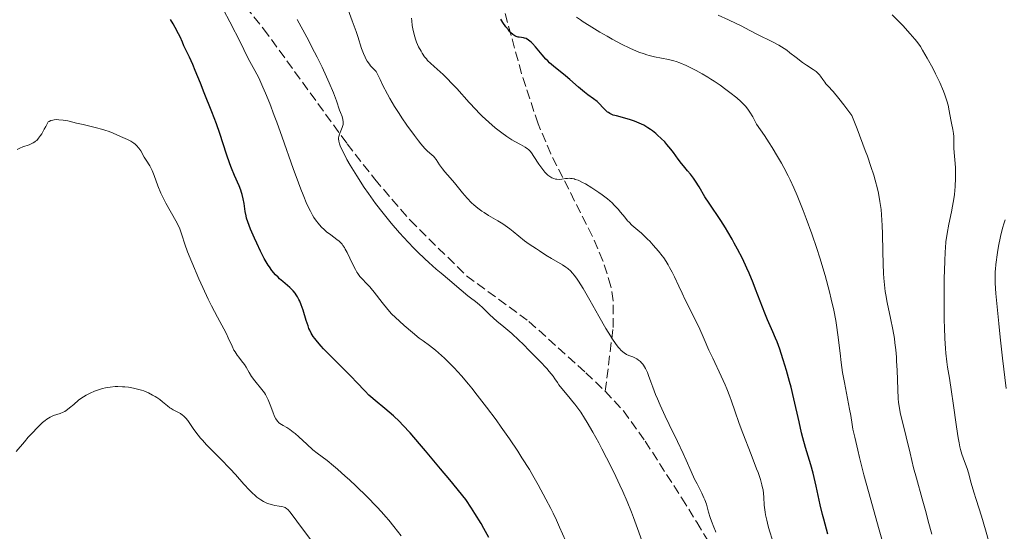
# Model space of a CAD drawing. Units: metres. Extents: x 647735 to 651182, y 4760099 to 4762486.
# Drawn here: x 648289 to 648471, y 4761850 to 4761944 of the extents above; entities that cross this region are included whole.
import ezdxf

# ---------------------------------------------------------------- set-up
doc = ezdxf.new("R2010")
doc.units = ezdxf.units.M
doc.header["$MEASUREMENT"] = 0
doc.linetypes.add('DGN Style 3', pattern=[2.435891, 1.739922, -0.695969])
for name, color, linetype, lineweight in [('Curva de nivel directora', 30, 'Continuous', 30), ('Curva de nivel intermedia', 30, 'Continuous', 0), ('Senda', 7, 'DGN Style 3', 0)]:
    doc.layers.add(name, color=color, linetype=linetype, lineweight=lineweight)

msp = doc.modelspace()

# ---------------------------------------------------------------- linework, layer by layer
at = {"layer": 'Curva de nivel directora', "color": 30, "linetype": 'Continuous', "lineweight": 30, "flags": 128}
for points, elevation in [([(648330.78, 4761907.48), (648330.68, 4761907.89), (648330.52, 4761908.72), (648330.3, 4761910.22), (648330.16, 4761911.04), (648329.96, 4761911.86), (648329.84, 4761912.26), (648329.71, 4761912.65), (648329.38, 4761913.45), (648328.51, 4761915.39), (648327.98, 4761916.72), (648327.69, 4761917.51), (648327.08, 4761919.29), (648325.8, 4761923.14), (648325.19, 4761924.92), (648324.37, 4761927.12), (648322.93, 4761930.64), (648322.23, 4761932.43), (648321.3, 4761934.8), (648320.85, 4761935.86), (648320.21, 4761937.22), (648319.48, 4761938.7), (648319.17, 4761939.35), (648318.91, 4761939.99), (648318.49, 4761940.97), (648318.2, 4761941.58), (648317.59, 4761942.72), (648317.18, 4761943.42), (648316.7, 4761944.22)], 1025), ([(648395.91, 4761928.67), (648395.51, 4761929.05), (648394.84, 4761929.55), (648393.78, 4761930.29), (648393.15, 4761930.77), (648392.06, 4761931.69), (648390.46, 4761933.1), (648389.66, 4761933.78), (648387.43, 4761935.59), (648386.73, 4761936.21), (648386.38, 4761936.55), (648386.04, 4761936.9), (648385.37, 4761937.66), (648384.13, 4761939.14), (648383.57, 4761939.75), (648383.31, 4761940), (648382.83, 4761940.39), (648382.38, 4761940.66), (648382.09, 4761940.77), (648381.9, 4761940.83), (648381.52, 4761940.89), (648381.12, 4761940.92), (648380.91, 4761940.95), (648380.55, 4761941.06), (648380.29, 4761941.19), (648380.15, 4761941.28), (648379.92, 4761941.45), (648379.59, 4761941.75), (648379.41, 4761941.93), (648379.12, 4761942.26), (648378.64, 4761942.87), (648378.11, 4761943.64), (648377.71, 4761944.24)], 1000), ([(648438.12, 4761849.11), (648437.6, 4761850.92), (648437.36, 4761851.84), (648437.13, 4761852.74), (648436.73, 4761854.52), (648435.99, 4761857.94), (648435.6, 4761859.56), (648435.4, 4761860.35), (648434.95, 4761861.9), (648433.99, 4761865.12), (648433.51, 4761866.89), (648433.28, 4761867.83), (648432.82, 4761869.83), (648431.87, 4761874.09), (648431.35, 4761876.25), (648431.07, 4761877.31), (648430.5, 4761879.37), (648429.9, 4761881.31), (648429.51, 4761882.5), (648429.25, 4761883.26), (648428.75, 4761884.62), (648428.48, 4761885.3), (648427.97, 4761886.51), (648426.97, 4761888.73), (648426.46, 4761889.95), (648425.62, 4761892.15), (648424.78, 4761894.38), (648424.32, 4761895.55), (648423.58, 4761897.35), (648423.18, 4761898.25), (648422.33, 4761900.03), (648421.45, 4761901.76), (648420.85, 4761902.88), (648420.44, 4761903.6), (648419.64, 4761904.97), (648419.2, 4761905.69), (648418.34, 4761907.04), (648416.18, 4761910.26), (648415.43, 4761911.44), (648414.36, 4761913.26), (648413.68, 4761914.34), (648413.32, 4761914.86), (648412.77, 4761915.59), (648412.21, 4761916.25), (648411.46, 4761917.13), (648411.08, 4761917.61), (648410.5, 4761918.41), (648409.64, 4761919.62), (648409.14, 4761920.26), (648408.4, 4761921.13), (648408, 4761921.57), (648407.36, 4761922.22), (648406.69, 4761922.84), (648406.34, 4761923.14), (648405.71, 4761923.64), (648405.39, 4761923.87), (648404.89, 4761924.2), (648404.12, 4761924.66), (648403.29, 4761925.06), (648402.86, 4761925.24), (648402.42, 4761925.41), (648401.51, 4761925.7), (648399.06, 4761926.37), (648398.48, 4761926.55), (648398.24, 4761926.64), (648397.83, 4761926.84), (648397.59, 4761926.99), (648397.44, 4761927.09), (648397.16, 4761927.34), (648396.65, 4761927.87), (648395.91, 4761928.67)], 1000), ([(648375.53, 4761848.51), (648374.59, 4761850.16), (648374.07, 4761851.05), (648372.91, 4761852.93), (648372.28, 4761853.92), (648371.24, 4761855.48), (648368.29, 4761859.11), (648366.6, 4761861.16), (648363.84, 4761864.47), (648362.73, 4761865.78), (648360.96, 4761867.82), (648359.65, 4761869.24), (648358.98, 4761869.93), (648357.9, 4761870.95), (648356.33, 4761872.3), (648354.53, 4761873.78), (648353.74, 4761874.46), (648353.37, 4761874.81), (648352.65, 4761875.54), (648351.09, 4761877.19), (648350.14, 4761878.19), (648348.41, 4761879.92), (648346.01, 4761882.3), (648344.99, 4761883.36), (648344.56, 4761883.82), (648343.86, 4761884.61), (648343.35, 4761885.26), (648343.09, 4761885.63), (648342.7, 4761886.26), (648342.42, 4761886.81), (648342.29, 4761887.1), (648342.11, 4761887.59), (648341.8, 4761888.57), (648341.24, 4761890.46), (648340.87, 4761891.5), (648340.59, 4761892.17), (648340.44, 4761892.49), (648340.2, 4761892.94), (648339.94, 4761893.35), (648339.76, 4761893.6), (648339.37, 4761894.05), (648338.76, 4761894.66), (648337.46, 4761895.76), (648336.87, 4761896.28), (648336.57, 4761896.56), (648336.12, 4761897.03), (648335.44, 4761897.84), (648334.98, 4761898.48), (648334.75, 4761898.83), (648334.39, 4761899.4), (648334.03, 4761900.03), (648333.32, 4761901.41), (648332.63, 4761902.85), (648332.21, 4761903.78), (648331.51, 4761905.44), (648331, 4761906.79), (648330.78, 4761907.48)], 1025)]:
    msp.add_lwpolyline(points, dxfattribs=dict(at, elevation=elevation))
at = {"layer": 'Curva de nivel intermedia', "color": 30, "linetype": 'Continuous', "lineweight": 0, "flags": 128}
for points, elevation in [([(648347.84, 4761903.24), (648347.46, 4761903.56), (648346.3, 4761904.38), (648345.52, 4761904.98), (648345.13, 4761905.32), (648344.55, 4761905.89), (648343.98, 4761906.55), (648343.7, 4761906.92), (648343.2, 4761907.64), (648342.95, 4761908.06), (648342.56, 4761908.77), (648341.92, 4761910.09), (648341.19, 4761911.81), (648340.79, 4761912.85), (648340.35, 4761914.02), (648339.4, 4761916.66), (648337.35, 4761922.45), (648336.36, 4761925.2), (648335.89, 4761926.46), (648335.03, 4761928.7), (648334.25, 4761930.6), (648333.79, 4761931.68), (648333, 4761933.4), (648332.3, 4761934.77), (648331.39, 4761936.42), (648330.82, 4761937.51), (648329.68, 4761939.8), (648327.69, 4761943.76), (648326.53, 4761945.96)], 1020), ([(648404.28, 4761880.01), (648404.08, 4761880.31), (648403.94, 4761880.5), (648403.65, 4761880.84), (648403.49, 4761880.99), (648403.17, 4761881.27), (648402.83, 4761881.5), (648402.6, 4761881.64), (648402.12, 4761881.85), (648401.38, 4761882.1), (648400.96, 4761882.28), (648400.5, 4761882.58), (648400.25, 4761882.78), (648399.89, 4761883.12), (648399.7, 4761883.32), (648399.39, 4761883.68), (648398.89, 4761884.33), (648398.34, 4761885.14), (648397.95, 4761885.76), (648397.13, 4761887.12), (648395.85, 4761889.37), (648394.19, 4761892.34), (648393.45, 4761893.65), (648392.95, 4761894.5), (648392.08, 4761895.86), (648391.83, 4761896.23), (648391.35, 4761896.87), (648390.91, 4761897.38), (648390.63, 4761897.68), (648390.08, 4761898.17), (648389.75, 4761898.41), (648389.09, 4761898.85), (648387.06, 4761900.01), (648386.06, 4761900.63), (648384.86, 4761901.45), (648384.33, 4761901.8), (648382.93, 4761902.69), (648382.12, 4761903.29), (648381.07, 4761904.15), (648379.99, 4761905.05), (648379.41, 4761905.5), (648378.53, 4761906.16), (648378.08, 4761906.45), (648377.19, 4761907.01), (648375.46, 4761908.01), (648374.64, 4761908.52), (648374.24, 4761908.79), (648373.47, 4761909.35), (648372.76, 4761909.95), (648372.31, 4761910.35), (648371.48, 4761911.19), (648370.66, 4761912.15), (648369.66, 4761913.42), (648369.16, 4761914.04), (648368.38, 4761914.92), (648367.37, 4761916.04), (648366.93, 4761916.58), (648366.38, 4761917.37), (648365.77, 4761918.3), (648365.47, 4761918.7), (648365.32, 4761918.87), (648364.99, 4761919.19), (648364.2, 4761919.88), (648363.71, 4761920.35), (648362.95, 4761921.22), (648362.5, 4761921.76), (648361.75, 4761922.75), (648360.38, 4761924.65), (648359.43, 4761926.04), (648358.92, 4761926.82), (648358.1, 4761928.12), (648357.24, 4761929.59), (648356.8, 4761930.39), (648355.89, 4761932.14), (648355.42, 4761933.09), (648354.7, 4761934.62), (648354.47, 4761934.82), (648354.05, 4761935.24), (648353.68, 4761935.66), (648353.45, 4761935.94), (648353.06, 4761936.52), (648352.8, 4761936.96), (648352.65, 4761937.26), (648352.37, 4761937.89), (648352, 4761938.87), (648351.29, 4761941.08), (648350.98, 4761942), (648350.28, 4761943.97), (648349.5, 4761946)], 1010), ([(648431.12, 4761938.06), (648430.52, 4761938.51), (648429.57, 4761939.16), (648429.06, 4761939.46), (648428.02, 4761940.02), (648424.98, 4761941.47), (648423.7, 4761942.14), (648422.09, 4761943.03), (648421.22, 4761943.48), (648419.77, 4761944.15), (648417.87, 4761944.97)], 990), ([(648460.96, 4761925.03), (648460.83, 4761925.68), (648460.56, 4761927.33), (648460.34, 4761928.36), (648460.12, 4761929.15), (648459.99, 4761929.57), (648459.75, 4761930.25), (648459.47, 4761930.97), (648458.79, 4761932.53), (648458.03, 4761934.13), (648457.5, 4761935.18), (648456.49, 4761937.07), (648455.63, 4761938.56), (648455.21, 4761939.2), (648454.56, 4761940.11), (648454.19, 4761940.57), (648453.35, 4761941.56), (648451.95, 4761943.09), (648451.17, 4761943.9), (648449.99, 4761945.09)], 985), ([(648404.45, 4761846), (648402.99, 4761850.13), (648402.23, 4761852.18), (648401.84, 4761853.18), (648401.06, 4761855.11), (648400.25, 4761856.97), (648399.71, 4761858.18), (648398.58, 4761860.56), (648397.27, 4761863.19), (648396.4, 4761864.87), (648395.82, 4761865.95), (648394.72, 4761867.96), (648393.69, 4761869.72), (648393.2, 4761870.52), (648392.48, 4761871.63), (648391.77, 4761872.65), (648391.4, 4761873.12), (648391.03, 4761873.58), (648390.3, 4761874.45), (648388.97, 4761876), (648388.45, 4761876.69), (648388.17, 4761877.13), (648387.71, 4761877.83), (648387.38, 4761878.28), (648386.68, 4761879.15), (648386.21, 4761879.69), (648384.95, 4761881.04), (648384.14, 4761881.87), (648382.66, 4761883.33), (648382.22, 4761883.84), (648381.87, 4761884.2), (648381.08, 4761884.96), (648379.74, 4761886.15), (648377.9, 4761887.7), (648377.07, 4761888.41), (648375.62, 4761889.71), (648374.32, 4761890.97), (648373.8, 4761891.45), (648373.05, 4761892.07), (648372.11, 4761892.77), (648371.66, 4761893.12), (648369.18, 4761895.25), (648368.23, 4761896.03), (648366.68, 4761897.3), (648365.81, 4761898.04), (648364.41, 4761899.27), (648363.67, 4761899.95), (648362.32, 4761901.26), (648361.63, 4761901.95), (648360.58, 4761903.04), (648359.01, 4761904.75), (648357.47, 4761906.55), (648356.72, 4761907.46), (648355.99, 4761908.39), (648354.59, 4761910.23), (648353.3, 4761912.03), (648352.51, 4761913.18), (648351.13, 4761915.29), (648349.92, 4761917.26), (648349.3, 4761918.34), (648348.96, 4761918.98), (648348.42, 4761920.04), (648348.04, 4761920.87), (648347.91, 4761921.22), (648347.79, 4761921.69), (648347.76, 4761922.13), (648347.77, 4761922.35), (648347.81, 4761922.57), (648347.93, 4761923.01), (648348.43, 4761924.27), (648348.58, 4761924.79), (648348.61, 4761925.12), (648348.61, 4761925.32), (648348.55, 4761925.75), (648348.39, 4761926.27), (648348.1, 4761927.03), (648347.95, 4761927.45), (648347.4, 4761929.14), (648346.83, 4761930.64), (648346.03, 4761932.51), (648345.54, 4761933.61), (648344.71, 4761935.38), (648343.8, 4761937.24), (648343.32, 4761938.17), (648341.87, 4761940.91), (648340.09, 4761944.19)], 1015), ([(648385.3, 4761916.7), (648384.76, 4761917.47), (648383.84, 4761918.9), (648383.37, 4761919.58), (648383.17, 4761919.85), (648382.84, 4761920.18), (648382.66, 4761920.33), (648382.22, 4761920.63), (648381.35, 4761921.11), (648380.34, 4761921.65), (648379.76, 4761921.98), (648378.82, 4761922.58), (648377.89, 4761923.23), (648377.41, 4761923.6), (648376.66, 4761924.2), (648375.5, 4761925.2), (648374.3, 4761926.32), (648373.7, 4761926.92), (648373.09, 4761927.55), (648371.9, 4761928.85), (648369.59, 4761931.42), (648368.52, 4761932.57), (648368.01, 4761933.09), (648367.06, 4761934.01), (648365.41, 4761935.5), (648364.73, 4761936.13), (648364.21, 4761936.65), (648363.98, 4761936.91), (648363.65, 4761937.31), (648363.2, 4761937.96), (648362.98, 4761938.32), (648362.54, 4761939.14), (648362.14, 4761940.03), (648361.95, 4761940.55), (648361.69, 4761941.44), (648361.46, 4761942.5), (648361.37, 4761943.1), (648361.28, 4761943.97), (648361.24, 4761944.45)], 1005), ([(648448.96, 4761845.13), (648447.62, 4761849.9), (648445.63, 4761857.01), (648444.8, 4761860.05), (648443.98, 4761863.24), (648443.66, 4761864.59), (648443.31, 4761866.21), (648443.11, 4761867.03), (648442.86, 4761867.99), (648442.75, 4761868.48), (648442.61, 4761869.34), (648442.34, 4761871), (648442.13, 4761872.18), (648441.17, 4761877.14), (648440.85, 4761878.99), (648440.7, 4761879.9), (648440.58, 4761880.8), (648440.37, 4761882.53), (648439.99, 4761885.95), (648439.74, 4761887.7), (648439.58, 4761888.61), (648439.22, 4761890.5), (648438.76, 4761892.5), (648438.42, 4761893.9), (648437.61, 4761896.89), (648436.64, 4761900.14), (648436.1, 4761901.86), (648435.18, 4761904.58), (648434.14, 4761907.44), (648433.57, 4761908.92), (648432.85, 4761910.74), (648432.46, 4761911.67), (648431.83, 4761913.09), (648431.14, 4761914.56), (648430.77, 4761915.32), (648429.97, 4761916.87), (648429.54, 4761917.66), (648428.85, 4761918.89), (648427.83, 4761920.57), (648427.29, 4761921.44), (648426.41, 4761922.78), (648424.96, 4761924.87), (648424.54, 4761925.71), (648424.27, 4761926.21), (648423.74, 4761927.07), (648423.48, 4761927.44), (648422.96, 4761928.11), (648422.44, 4761928.68), (648422.07, 4761929.03), (648421.3, 4761929.7), (648420.01, 4761930.74), (648419.31, 4761931.27), (648418.22, 4761932.06), (648417.1, 4761932.82), (648416.54, 4761933.19), (648415.98, 4761933.54), (648414.88, 4761934.18), (648413.82, 4761934.76), (648413.16, 4761935.1), (648411.95, 4761935.68), (648410.8, 4761936.17), (648410.11, 4761936.41), (648409.65, 4761936.55), (648408.68, 4761936.79), (648406.08, 4761937.32), (648405.13, 4761937.55), (648404.66, 4761937.68), (648404.18, 4761937.83), (648403.22, 4761938.18), (648402.22, 4761938.59), (648401.52, 4761938.91), (648399.99, 4761939.67), (648398.26, 4761940.59), (648397.35, 4761941.09), (648395.98, 4761941.88), (648394.01, 4761943.08), (648392.94, 4761943.78), (648392.44, 4761944.13), (648391.71, 4761944.66)], 995), ([(648457.3, 4761849.1), (648456.67, 4761851.53), (648456.28, 4761853.01), (648455.55, 4761855.62), (648454.48, 4761859.47), (648453.97, 4761861.38), (648453.31, 4761864.05), (648452.6, 4761867.11), (648452.29, 4761868.38), (648451.72, 4761870.51), (648451.48, 4761871.56), (648451.29, 4761872.75), (648451.2, 4761873.43), (648451.14, 4761874.18), (648451.03, 4761875.84), (648450.9, 4761879.4), (648450.82, 4761881.06), (648450.78, 4761881.82), (648450.67, 4761883.19), (648450.52, 4761884.45), (648450.41, 4761885.26), (648450.11, 4761886.93), (648449.69, 4761889.01), (648449.1, 4761891.91), (648448.85, 4761893.3), (648448.74, 4761893.95), (648448.58, 4761895.2), (648448.46, 4761896.43), (648448.41, 4761897.26), (648448.34, 4761899.05), (648448.29, 4761901.33), (648448.23, 4761904.57), (648448.18, 4761906.15), (648448.05, 4761908.12), (648447.96, 4761909.08), (648447.75, 4761910.54), (648447.46, 4761912.09), (648447.27, 4761912.91), (648446.86, 4761914.53), (648446.59, 4761915.45), (648446.08, 4761917.03), (648445.42, 4761918.93), (648445.02, 4761920.02), (648443.51, 4761924), (648442.54, 4761926.43), (648441.64, 4761927.69), (648441.1, 4761928.41), (648440.17, 4761929.61), (648439.1, 4761930.89), (648438.12, 4761931.95), (648437.77, 4761932.34), (648437.55, 4761932.6), (648437.19, 4761933.1), (648436.77, 4761933.7), (648436.56, 4761933.98), (648436.18, 4761934.38), (648435.96, 4761934.56), (648435.44, 4761934.93), (648434.15, 4761935.75), (648433.42, 4761936.25), (648432.25, 4761937.16), (648431.12, 4761938.06)], 990), ([(648321.97, 4761896.25), (648320.65, 4761899.33), (648319.87, 4761901.27), (648319.38, 4761902.67), (648318.83, 4761904.43), (648318.58, 4761905.13), (648318.43, 4761905.5), (648318.17, 4761906.08), (648317.69, 4761907.02), (648315.84, 4761910.28), (648315.28, 4761911.38), (648314.95, 4761912.09), (648314.4, 4761913.46), (648313.71, 4761915.38), (648313.34, 4761916.28), (648312.88, 4761917.13), (648312.2, 4761918.23), (648311.86, 4761918.78), (648311.21, 4761919.91), (648310.85, 4761920.44), (648310.44, 4761920.93), (648310.21, 4761921.15), (648309.95, 4761921.36), (648309.39, 4761921.72), (648308.77, 4761922.03), (648307.46, 4761922.61), (648306.12, 4761923.19), (648305.4, 4761923.48), (648304.61, 4761923.76), (648304.19, 4761923.89), (648302.77, 4761924.27), (648300.58, 4761924.77), (648299.38, 4761925.06), (648297.73, 4761925.45), (648296.91, 4761925.61), (648296.11, 4761925.68), (648295.72, 4761925.69), (648295.22, 4761925.65), (648294.98, 4761925.61), (648294.63, 4761925.51), (648294.3, 4761925.38), (648294.14, 4761925.3), (648293.68, 4761924.42), (648293.41, 4761923.92), (648292.93, 4761923.1), (648292.72, 4761922.77), (648292.34, 4761922.25), (648292, 4761921.87), (648291.79, 4761921.69), (648291.65, 4761921.58), (648291.36, 4761921.41), (648291.11, 4761921.29), (648290.58, 4761921.07), (648289.46, 4761920.68), (648288.91, 4761920.45), (648288.38, 4761920.15)], 1030), ([(648467.91, 4761847.51), (648467.27, 4761849.9), (648466.5, 4761852.45), (648465.51, 4761855.5), (648465.1, 4761856.83), (648464.62, 4761858.54), (648464.11, 4761860.42), (648463.84, 4761861.25), (648463.54, 4761862.04), (648463.1, 4761863.21), (648462.86, 4761863.91), (648462.63, 4761864.74), (648462.52, 4761865.21), (648462.35, 4761866), (648462.18, 4761866.89), (648461.86, 4761868.91), (648461.27, 4761873.33), (648460.98, 4761875.38), (648460.57, 4761877.95), (648460.24, 4761879.94), (648460.09, 4761880.93), (648459.91, 4761882.52), (648459.83, 4761883.38), (648459.72, 4761885.26), (648459.64, 4761887.26), (648459.61, 4761888.64), (648459.58, 4761891.41), (648459.59, 4761894.42), (648459.62, 4761896.28), (648459.71, 4761899.53), (648459.79, 4761901.25), (648459.84, 4761902.01), (648459.94, 4761903.09), (648460.16, 4761904.67), (648460.48, 4761906.37), (648460.95, 4761908.65), (648461.16, 4761909.69), (648461.4, 4761911.04), (648461.51, 4761911.84), (648461.66, 4761913.34), (648461.72, 4761914.85), (648461.73, 4761915.63), (648461.69, 4761916.83), (648461.42, 4761920.35), (648461.39, 4761921.36), (648461.38, 4761922.56), (648461.34, 4761923.11), (648461.21, 4761923.9), (648460.96, 4761925.03)], 985), ([(648427.92, 4761848), (648427.36, 4761849.74), (648427.12, 4761850.55), (648426.83, 4761851.67), (648426.61, 4761852.7), (648426.53, 4761853.17), (648426.47, 4761853.61), (648426.39, 4761854.44), (648426.31, 4761855.92), (648426.25, 4761856.64), (648426.15, 4761857.3), (648426.08, 4761857.65), (648425.95, 4761858.22), (648425.66, 4761859.23), (648425.23, 4761860.47), (648424.96, 4761861.2), (648423.95, 4761863.83), (648422.41, 4761867.75), (648421.72, 4761869.56), (648420.92, 4761871.87), (648420.31, 4761873.67), (648420, 4761874.56), (648419.45, 4761875.96), (648419.13, 4761876.72), (648418.41, 4761878.31), (648416.86, 4761881.59), (648416.14, 4761883.11), (648415.25, 4761885.1), (648414.27, 4761887.38), (648413.77, 4761888.46), (648412.96, 4761890.11), (648411.78, 4761892.42), (648411.19, 4761893.64), (648410.61, 4761894.91), (648409.8, 4761896.65), (648409.37, 4761897.53), (648408.89, 4761898.4), (648408.64, 4761898.84), (648408.24, 4761899.49), (648407.8, 4761900.13), (648407.5, 4761900.55), (648406.86, 4761901.37), (648405.89, 4761902.51), (648405.25, 4761903.21), (648404.83, 4761903.63), (648404.07, 4761904.37), (648403.68, 4761904.72), (648403.01, 4761905.3), (648401.9, 4761906.22), (648401.4, 4761906.72), (648401.14, 4761907), (648400.61, 4761907.65), (648399.83, 4761908.62), (648399.4, 4761909.13), (648398.67, 4761909.91), (648398.27, 4761910.3), (648397.4, 4761911.06), (648396.47, 4761911.79), (648395.83, 4761912.25), (648394.56, 4761913.1), (648393.35, 4761913.81), (648392.78, 4761914.11), (648391.98, 4761914.48), (648391.48, 4761914.66), (648391.24, 4761914.73), (648390.9, 4761914.8), (648390.59, 4761914.84), (648390.39, 4761914.85), (648390.01, 4761914.84), (648389.66, 4761914.81), (648388.99, 4761914.7), (648388.51, 4761914.65), (648388.06, 4761914.67), (648387.84, 4761914.7), (648387.49, 4761914.8), (648387.14, 4761914.95), (648386.96, 4761915.05), (648386.6, 4761915.29), (648386.42, 4761915.44), (648386.14, 4761915.7), (648385.86, 4761916), (648385.3, 4761916.7)], 1005), ([(648471.08, 4761876.04), (648470.4, 4761881.61), (648469.96, 4761885.53), (648469.7, 4761888.03), (648469.28, 4761892.32), (648469.18, 4761893.57), (648469.05, 4761895.5), (648469.01, 4761896.88), (648469.03, 4761897.61), (648469.06, 4761898.05), (648469.15, 4761898.91), (648469.46, 4761901.14), (648469.66, 4761902.34), (648470.01, 4761904.09), (648470.39, 4761905.66), (648470.66, 4761906.61), (648470.85, 4761907.2)], 980), ([(648389.64, 4761847.92), (648388.57, 4761850.41), (648387.99, 4761851.69), (648387.37, 4761852.99), (648386.94, 4761853.86), (648386.05, 4761855.59), (648384.64, 4761858.19), (648383.66, 4761859.91), (648382.99, 4761861.03), (648381.63, 4761863.23), (648380.85, 4761864.43), (648379.31, 4761866.74), (648377.8, 4761868.88), (648376.84, 4761870.21), (648375.07, 4761872.59), (648373.38, 4761874.79), (648372.37, 4761876.05), (648371.73, 4761876.83), (648370.44, 4761878.33), (648369.08, 4761879.83), (648368.38, 4761880.58), (648367.3, 4761881.64), (648366.21, 4761882.63), (648365.66, 4761883.08), (648364.52, 4761883.94), (648363.35, 4761884.81), (648362.65, 4761885.34), (648361.41, 4761886.34), (648359.9, 4761887.65), (648359.01, 4761888.44), (648357.51, 4761889.83), (648356.85, 4761890.6), (648355.79, 4761891.91), (648354.36, 4761893.8), (648353.79, 4761894.51), (648353.5, 4761894.83), (648352.9, 4761895.43), (648352.1, 4761896.26), (648351.7, 4761896.72), (648351.32, 4761897.24), (648351.13, 4761897.52), (648350.86, 4761897.99), (648350.34, 4761899.02), (648349.34, 4761901.15), (648349, 4761901.78), (648348.83, 4761902.06), (648348.57, 4761902.44), (648348.39, 4761902.67), (648348.02, 4761903.07), (648347.84, 4761903.24)], 1020), ([(648359.3, 4761848.82), (648357.99, 4761850.54), (648357.02, 4761851.71), (648356.51, 4761852.31), (648355.69, 4761853.22), (648354.82, 4761854.17), (648352.95, 4761856.08), (648351.03, 4761857.94), (648349.78, 4761859.11), (648348.99, 4761859.83), (648347.54, 4761861.1), (648346.83, 4761861.7), (648345.63, 4761862.68), (648343.79, 4761864.07), (648343.02, 4761864.69), (648341.88, 4761865.71), (648340.41, 4761867.1), (648339.72, 4761867.7), (648339.38, 4761867.96), (648338.75, 4761868.42), (648338.17, 4761868.79), (648337.5, 4761869.19), (648337.21, 4761869.36), (648336.74, 4761869.7), (648336.54, 4761869.89), (648336.28, 4761870.2), (648336.16, 4761870.38), (648335.93, 4761870.82), (648335.6, 4761871.68), (648335.14, 4761872.99), (648334.9, 4761873.61), (648334.78, 4761873.89), (648334.53, 4761874.41), (648334.25, 4761874.89), (648334.05, 4761875.2), (648333.58, 4761875.83), (648332.29, 4761877.42), (648331.69, 4761878.24), (648331.22, 4761879), (648330.67, 4761879.97), (648330.37, 4761880.43), (648329.84, 4761881.12), (648329.31, 4761881.79), (648329.03, 4761882.16), (648328.64, 4761882.78), (648328.44, 4761883.12), (648328.08, 4761883.86), (648327.39, 4761885.4), (648327.07, 4761886.12), (648326.58, 4761887.07), (648325.84, 4761888.37), (648325.4, 4761889.17), (648324.31, 4761891.27), (648323.68, 4761892.54), (648322.67, 4761894.69), (648321.97, 4761896.25)], 1030), ([(648417.41, 4761849.46), (648417.36, 4761849.68), (648417.09, 4761850.41), (648416.62, 4761851.53), (648416.39, 4761852.15), (648416.1, 4761853.16), (648415.68, 4761854.63), (648415.4, 4761855.42), (648415.23, 4761855.82), (648414.85, 4761856.66), (648413.96, 4761858.39), (648413.52, 4761859.28), (648412.89, 4761860.65), (648411.97, 4761862.75), (648411.41, 4761864.01), (648410.36, 4761866.2), (648408.83, 4761869.36), (648408.1, 4761870.88), (648407.16, 4761872.92), (648406.63, 4761874.13), (648406.32, 4761874.89), (648405.77, 4761876.28), (648405.43, 4761877.25), (648405.01, 4761878.42), (648404.8, 4761878.96), (648404.46, 4761879.68), (648404.28, 4761880.01)], 1010), ([(648318.93, 4761871.11), (648318.55, 4761871.38), (648317.96, 4761871.71), (648317.2, 4761872.1), (648316.84, 4761872.29), (648316.6, 4761872.45), (648316.14, 4761872.79), (648315.24, 4761873.55), (648314.72, 4761873.97), (648314.18, 4761874.35), (648313.88, 4761874.53), (648313.4, 4761874.81), (648312.62, 4761875.2), (648311.77, 4761875.56), (648311.33, 4761875.72), (648310.86, 4761875.85), (648309.91, 4761876.08), (648308.93, 4761876.25), (648308.27, 4761876.32), (648307.84, 4761876.35), (648306.98, 4761876.37), (648306.51, 4761876.36), (648305.6, 4761876.28), (648304.73, 4761876.14), (648304.16, 4761876.01), (648303.79, 4761875.91), (648303.07, 4761875.67), (648302.66, 4761875.51), (648301.88, 4761875.16), (648301.13, 4761874.76), (648300.64, 4761874.46), (648300.33, 4761874.26), (648299.74, 4761873.83), (648298.83, 4761873.07), (648298.08, 4761872.42), (648297.72, 4761872.13), (648297.17, 4761871.77), (648296.89, 4761871.63), (648296.32, 4761871.4), (648295.12, 4761871), (648294.49, 4761870.71), (648293.9, 4761870.36), (648293.58, 4761870.13), (648293.07, 4761869.71), (648292.18, 4761868.86), (648291.09, 4761867.71), (648290.45, 4761867), (648289.75, 4761866.19), (648288.21, 4761864.37)], 1035), ([(648346.2, 4761843.32), (648341.25, 4761849.81), (648338.82, 4761853.17), (648338.4, 4761853.64), (648338.2, 4761853.81), (648337.88, 4761854), (648337.71, 4761854.07), (648337.29, 4761854.18), (648336.79, 4761854.27), (648335.99, 4761854.41), (648335.55, 4761854.5), (648334.85, 4761854.7), (648334.5, 4761854.84), (648334.13, 4761855.02), (648333.89, 4761855.14), (648333.41, 4761855.44), (648332.68, 4761855.96), (648332.21, 4761856.36), (648331.89, 4761856.64), (648331.28, 4761857.24), (648330.28, 4761858.35), (648328.73, 4761860.13), (648327.75, 4761861.19), (648325.93, 4761863.02), (648324.2, 4761864.75), (648323.37, 4761865.61), (648322.61, 4761866.44), (648322.27, 4761866.83), (648321.81, 4761867.4), (648321.04, 4761868.43), (648319.91, 4761870.09), (648319.57, 4761870.52), (648319.39, 4761870.71), (648319.12, 4761870.96), (648318.93, 4761871.11)], 1035)]:
    msp.add_lwpolyline(points, dxfattribs=dict(at, elevation=elevation))
at = {"layer": 'Senda', "color": 7, "linetype": 'DGN Style 3', "lineweight": 0}
for points in [[(648284.01, 4761998.48, 1020.71), (648293.91, 4761987.46, 1022.19), (648301.94, 4761979.13, 1022.1), (648308.91, 4761971.98, 1021.57), (648319.79, 4761959.8, 1019.99), (648333.92, 4761942.46, 1017.58), (648349.32, 4761921.25, 1015.24), (648354.44, 4761914.67, 1014.86), (648360.97, 4761907.1, 1014.46), (648371.38, 4761896.83, 1013.87), (648382.91, 4761888.4, 1013.28), (648393.42, 4761878.91, 1012.68), (648397, 4761875.51, 1012.04)], [(648397, 4761875.51, 1012.04), (648398.48, 4761887.3, 1009.79), (648398.48, 4761892.24, 1008.91), (648398.06, 4761894.85, 1008.46), (648396.59, 4761899.59, 1007.71), (648394.66, 4761904.13, 1007.01), (648386.96, 4761919.35, 1004.32), (648384.61, 4761924.9, 1003.25), (648381.54, 4761934.22, 1001.44), (648377.89, 4761947.61, 998.92), (648377.29, 4761953.18, 997.83), (648377.24, 4761963.19, 995.35), (648377.54, 4761978.05, 993.44), (648377.92, 4761982.47, 992.2)], [(648397, 4761875.51, 1012.04), (648400.36, 4761871.9, 1011.13), (648404.39, 4761866.27, 1010.62), (648411.14, 4761855.77, 1010.63), (648413.9, 4761851.3, 1010.3), (648425.26, 4761832.51, 1006.72), (648434.9, 4761813.34, 1004.93), (648436.22, 4761811.27, 1004.48), (648439.26, 4761807.51, 1003.23), (648444.65, 4761802.49, 1001.45), (648449.06, 4761799.02, 1000.75), (648453.23, 4761796.26, 1000.24), (648457.7, 4761794.16, 999.62), (648481.6, 4761786.52, 995.4), (648498.45, 4761780.77, 993.13)]]:
    msp.add_polyline3d(points, dxfattribs=at)

doc.saveas('drawing.dxf')
